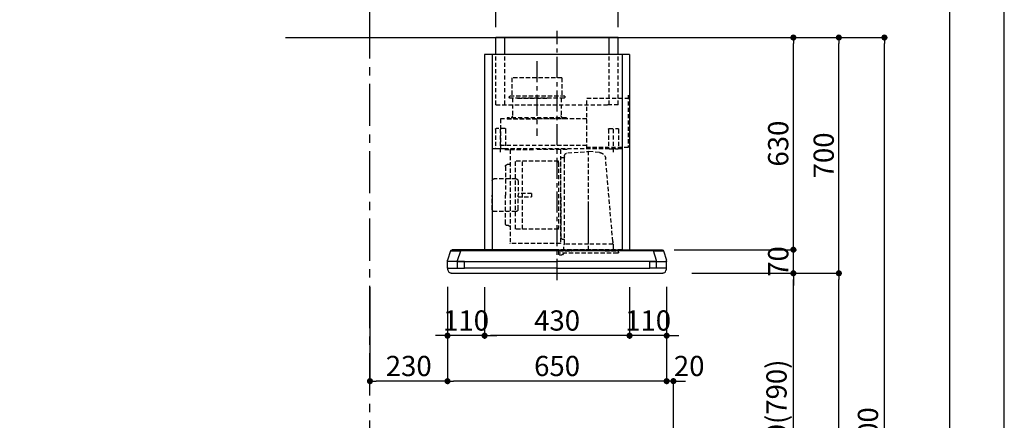
# Model space of a CAD drawing. Extents: x 27948 to 54421, y -11045 to -2175.
# Drawn here: x 37502 to 40422, y -7671 to -6482 of the extents above; entities that cross this region are included whole.
import ezdxf

# ---------------------------------------------------------------- set-up
doc = ezdxf.new("R2010")
doc.units = 0
doc.header["$LTSCALE"] = 50
doc.header["$MEASUREMENT"] = 0
doc.linetypes.add('CENTER', pattern=[2, 1.25, -0.25, 0.25, -0.25])
doc.linetypes.add('HIDDEN', pattern=[0.375, 0.25, -0.125])
doc.layers.get('0').update_dxf_attribs({"linetype": 'CONTINUOUS'})
doc.layers.get('DEFPOINTS').update_dxf_attribs({"color": 146, "linetype": 'CONTINUOUS'})
for name, color, linetype in [('111-壁仕上', 3, 'CONTINUOUS'), ('150-機器', 8, 'CONTINUOUS'), ('166-寸法B', 11, 'CONTINUOUS'), ('190-図面外枠', 5, 'CONTINUOUS')]:
    doc.layers.add(name, color=color, linetype=linetype)
doc.styles.add('KH001', font='txt')
doc.dimstyles.new('KH1xx030', dxfattribs={"dimscale": 30, "dimtxt": 2, "dimasz": 0.6, "dimexe": 0.3, "dimexo": 1.2, "dimgap": 0.5, "dimtad": 3, "dimdec": 1, "dimdsep": 46, "dimlunit": 6, "dimtxsty": 'KH001', "dimblk": 'DOT', "dimcen": 1, "dimdle": 1, "dimclrd": 256, "dimclre": 256, "dimclrt": 256, "dimadec": 0, "dimazin": 0, "dimtfac": 1, "dimtdec": 1, "dimtix": 1, "dimtmove": 2, "dimatfit": 3, "dimldrblk": 'CLOSEDBLANK', "dimfxl": 1, "dimtolj": 1, "dimtzin": 0, "dimlwd": -1, "dimlwe": -1, "dimarcsym": 0})

# ---------------------------------------------------------------- blocks, each defined once
blk = doc.blocks.new('A$C5D946DDC')
at = {"layer": '190-図面外枠'}
blk.add_line((20519, 14349.3), (20519, 350.7), dxfattribs=at)
at = {"layer": 'DEFPOINTS'}
blk.add_lwpolyline([(0, 0), (20790, 0), (20790, 14700), (0, 14700)], close=True, dxfattribs=at)
blk = doc.blocks.new('_Dot')
at = {"color": 0, "linetype": 'ByBlock', "lineweight": -2}
blk.add_line((-0.5, 0), (-1, 0), dxfattribs=at)
at = {"color": 0, "linetype": 'ByBlock', "const_width": 0.5}
blk.add_lwpolyline([(-0.25, 0, 1), (0.25, 0, 1)], format="xyb", close=True, dxfattribs=at)
blk = doc.blocks.new('*D93')
at = {"layer": '166-寸法B', "transparency": 16777216}
for p, q in [((39495.2, -7234.6), (39805.3, -7234.6)), ((39796.3, -8056.6), (39796.3, -7252.6)), ((39476.5, -8074.6), (39805.3, -8074.6))]:
    blk.add_line(p, q, dxfattribs=at)
at = {"layer": 'DEFPOINTS', "color": 0, "transparency": 16777216}
for p in [(39459.2, -7234.6), (39796.3, -7234.6), (39440.5, -8074.6)]:
    blk.add_point(p, dxfattribs=at)
at = {"layer": '166-寸法B', "transparency": 16777216, "xscale": 18, "yscale": 18, "zscale": 18}
for p, rotation in [((39796.3, -7234.6), 90), ((39796.3, -8074.6), 270)]:
    blk.add_blockref('_Dot', p, dxfattribs=dict(at, rotation=rotation))
at = {"layer": '166-寸法B', "transparency": 16777216, "insert": (39746.3, -7654.6), "char_height": 60, "attachment_point": 5, "rotation": 90, "style": 'KH001'}
blk.add_mtext('\\A1;840(790)', dxfattribs=at)
blk = doc.blocks.new('_ClosedBlank')
at = {"color": 0, "linetype": 'ByBlock', "lineweight": -2}
for p, q in [((-1, 0.17), (0, 0)), ((-1, 0.17), (-1, -0.17)), ((0, 0), (-1, -0.17))]:
    blk.add_line(p, q, dxfattribs=at)
blk = doc.blocks.new('*D94')
at = {"layer": '166-寸法B', "transparency": 16777216}
for p, q in [((39492, -6534.6), (39940.3, -6534.6)), ((39931.3, -7216.6), (39931.3, -6552.6)), ((39495.2, -7234.6), (39940.3, -7234.6))]:
    blk.add_line(p, q, dxfattribs=at)
at = {"layer": 'DEFPOINTS', "color": 0, "transparency": 16777216}
for p in [(39456, -6534.6), (39931.3, -6534.6), (39459.2, -7234.6)]:
    blk.add_point(p, dxfattribs=at)
at = {"layer": '166-寸法B', "transparency": 16777216, "xscale": 18, "yscale": 18, "zscale": 18}
for p, rotation in [((39931.3, -6534.6), 90), ((39931.3, -7234.6), 270)]:
    blk.add_blockref('_Dot', p, dxfattribs=dict(at, rotation=rotation))
at = {"layer": '166-寸法B', "transparency": 16777216, "insert": (39886.3, -6884.6), "char_height": 60, "attachment_point": 5, "rotation": 90, "style": 'KH001'}
blk.add_mtext('\\A1;700', dxfattribs=at)
blk = doc.blocks.new('*D95')
at = {"layer": '166-寸法B', "transparency": 16777216}
for p, q in [((39492, -6534.6), (40075.3, -6534.6)), ((40066.3, -8916.6), (40066.3, -6552.6)), ((39476, -8934.6), (40075.3, -8934.6))]:
    blk.add_line(p, q, dxfattribs=at)
at = {"layer": 'DEFPOINTS', "color": 0, "transparency": 16777216}
for p in [(39456, -6534.6), (40066.3, -6534.6), (39440, -8934.6)]:
    blk.add_point(p, dxfattribs=at)
at = {"layer": '166-寸法B', "transparency": 16777216, "xscale": 18, "yscale": 18, "zscale": 18}
for p, rotation in [((40066.3, -6534.6), 90), ((40066.3, -8934.6), 270)]:
    blk.add_blockref('_Dot', p, dxfattribs=dict(at, rotation=rotation))
at = {"layer": '166-寸法B', "transparency": 16777216, "insert": (40017.5, -7734.6), "char_height": 60, "attachment_point": 5, "rotation": 90, "style": 'KH001'}
blk.add_mtext('\\A1;2,400', dxfattribs=at)
blk = doc.blocks.new('*D96')
at = {"layer": '166-寸法B', "transparency": 16777216}
for p, q in [((39495.2, -7234.6), (39940.3, -7234.6)), ((39931.3, -8916.6), (39931.3, -7252.6)), ((39476, -8934.6), (39940.3, -8934.6))]:
    blk.add_line(p, q, dxfattribs=at)
at = {"layer": 'DEFPOINTS', "color": 0, "transparency": 16777216}
for p in [(39459.2, -7234.6), (39931.3, -7234.6), (39440, -8934.6)]:
    blk.add_point(p, dxfattribs=at)
at = {"layer": '166-寸法B', "transparency": 16777216, "xscale": 18, "yscale": 18, "zscale": 18}
for p, rotation in [((39931.3, -7234.6), 90), ((39931.3, -8934.6), 270)]:
    blk.add_blockref('_Dot', p, dxfattribs=dict(at, rotation=rotation))
at = {"layer": '166-寸法B', "transparency": 16777216, "insert": (39882.5, -8084.6), "char_height": 60, "attachment_point": 5, "rotation": 90, "style": 'KH001'}
blk.add_mtext('\\A1;1,700', dxfattribs=at)
blk = doc.blocks.new('*D202')
at = {"layer": '166-寸法B', "transparency": 16777216}
for p, q in [((39420.5, -7275), (39420.5, -7563.8)), ((39402.5, -7554.8), (39384.5, -7554.8)), ((39440.5, -7554.8), (39420.5, -7554.8)), ((39440.5, -8038.6), (39440.5, -7545.8)), ((39458.5, -7554.8), (39476.5, -7554.8))]:
    blk.add_line(p, q, dxfattribs=at)
at = {"layer": 'DEFPOINTS', "color": 0, "transparency": 16777216}
for p in [(39420.5, -7239), (39420.5, -7554.8), (39440.5, -8074.6)]:
    blk.add_point(p, dxfattribs=at)
at = {"layer": '166-寸法B', "transparency": 16777216, "xscale": 18, "yscale": 18, "zscale": 18}
blk.add_blockref('_Dot', (39420.5, -7554.8), dxfattribs=at)
at = {"layer": '166-寸法B', "transparency": 16777216, "xscale": 18, "yscale": 18, "zscale": 18, "rotation": 180}
blk.add_blockref('_Dot', (39440.5, -7554.8), dxfattribs=at)
at = {"layer": '166-寸法B', "transparency": 16777216, "insert": (39487.3, -7509.8), "char_height": 60, "attachment_point": 5, "style": 'KH001'}
blk.add_mtext('\\A1;20', dxfattribs=at)
blk = doc.blocks.new('*D203')
at = {"layer": '166-寸法B', "transparency": 16777216}
for p, q in [((38880.5, -7275.6), (38880.5, -7428.8)), ((39310.5, -7275.6), (39310.5, -7428.8)), ((39292.5, -7419.8), (38898.5, -7419.8))]:
    blk.add_line(p, q, dxfattribs=at)
at = {"layer": 'DEFPOINTS', "color": 0, "transparency": 16777216}
for p in [(38880.5, -7239.6), (39310.5, -7239.6), (38880.5, -7419.8)]:
    blk.add_point(p, dxfattribs=at)
at = {"layer": '166-寸法B', "transparency": 16777216, "xscale": 18, "yscale": 18, "zscale": 18, "rotation": 180}
blk.add_blockref('_Dot', (38880.5, -7419.8), dxfattribs=at)
at = {"layer": '166-寸法B', "transparency": 16777216, "xscale": 18, "yscale": 18, "zscale": 18}
blk.add_blockref('_Dot', (39310.5, -7419.8), dxfattribs=at)
at = {"layer": '166-寸法B', "transparency": 16777216, "insert": (39095.5, -7374.8), "char_height": 60, "attachment_point": 5, "style": 'KH001'}
blk.add_mtext('\\A1;430', dxfattribs=at)
blk = doc.blocks.new('*D204')
at = {"layer": '166-寸法B', "transparency": 16777216}
for p, q in [((39310.5, -7275.6), (39310.5, -7428.8)), ((39420.5, -7275), (39420.5, -7428.8)), ((39292.5, -7419.8), (39274.5, -7419.8)), ((39420.5, -7419.8), (39310.5, -7419.8)), ((39438.5, -7419.8), (39456.5, -7419.8))]:
    blk.add_line(p, q, dxfattribs=at)
at = {"layer": 'DEFPOINTS', "color": 0, "transparency": 16777216}
for p in [(39310.5, -7239.6), (39420.5, -7239), (39310.5, -7419.8)]:
    blk.add_point(p, dxfattribs=at)
at = {"layer": '166-寸法B', "transparency": 16777216, "xscale": 18, "yscale": 18, "zscale": 18}
blk.add_blockref('_Dot', (39310.5, -7419.8), dxfattribs=at)
at = {"layer": '166-寸法B', "transparency": 16777216, "xscale": 18, "yscale": 18, "zscale": 18, "rotation": 180}
blk.add_blockref('_Dot', (39420.5, -7419.8), dxfattribs=at)
at = {"layer": '166-寸法B', "transparency": 16777216, "insert": (39365.5, -7374.8), "char_height": 60, "attachment_point": 5, "style": 'KH001'}
blk.add_mtext('\\A1;110', dxfattribs=at)
blk = doc.blocks.new('*D205')
at = {"layer": '166-寸法B', "transparency": 16777216}
for p, q in [((38770.5, -7275.6), (38770.5, -7563.8)), ((39420.5, -7275.6), (39420.5, -7563.8)), ((39402.5, -7554.8), (38788.5, -7554.8))]:
    blk.add_line(p, q, dxfattribs=at)
at = {"layer": 'DEFPOINTS', "color": 0, "transparency": 16777216}
for p in [(38770.5, -7239.6), (39420.5, -7239.6), (38770.5, -7554.8)]:
    blk.add_point(p, dxfattribs=at)
at = {"layer": '166-寸法B', "transparency": 16777216, "xscale": 18, "yscale": 18, "zscale": 18, "rotation": 180}
blk.add_blockref('_Dot', (38770.5, -7554.8), dxfattribs=at)
at = {"layer": '166-寸法B', "transparency": 16777216, "xscale": 18, "yscale": 18, "zscale": 18}
blk.add_blockref('_Dot', (39420.5, -7554.8), dxfattribs=at)
at = {"layer": '166-寸法B', "transparency": 16777216, "insert": (39095.5, -7509.8), "char_height": 60, "attachment_point": 5, "style": 'KH001'}
blk.add_mtext('\\A1;650', dxfattribs=at)
blk = doc.blocks.new('*D206')
at = {"layer": '166-寸法B', "transparency": 16777216}
for p, q in [((38770.5, -7275), (38770.5, -7428.8)), ((38880.5, -7275.6), (38880.5, -7428.8)), ((38752.5, -7419.8), (38734.5, -7419.8)), ((38880.5, -7419.8), (38770.5, -7419.8)), ((38898.5, -7419.8), (38916.5, -7419.8))]:
    blk.add_line(p, q, dxfattribs=at)
at = {"layer": 'DEFPOINTS', "color": 0, "transparency": 16777216}
for p in [(38770.5, -7239), (38880.5, -7239.6), (38770.5, -7419.8)]:
    blk.add_point(p, dxfattribs=at)
at = {"layer": '166-寸法B', "transparency": 16777216, "xscale": 18, "yscale": 18, "zscale": 18}
blk.add_blockref('_Dot', (38770.5, -7419.8), dxfattribs=at)
at = {"layer": '166-寸法B', "transparency": 16777216, "xscale": 18, "yscale": 18, "zscale": 18, "rotation": 180}
blk.add_blockref('_Dot', (38880.5, -7419.8), dxfattribs=at)
at = {"layer": '166-寸法B', "transparency": 16777216, "insert": (38825.5, -7374.8), "char_height": 60, "attachment_point": 5, "style": 'KH001'}
blk.add_mtext('\\A1;110', dxfattribs=at)
blk = doc.blocks.new('*D207')
at = {"layer": '166-寸法B', "transparency": 16777216}
for p, q in [((38540.5, -7275.6), (38540.5, -7563.8)), ((38770.5, -7275.6), (38770.5, -7563.8)), ((38752.5, -7554.8), (38558.5, -7554.8))]:
    blk.add_line(p, q, dxfattribs=at)
at = {"layer": 'DEFPOINTS', "color": 0, "transparency": 16777216}
for p in [(38540.5, -7239.6), (38770.5, -7239.6), (38540.5, -7554.8)]:
    blk.add_point(p, dxfattribs=at)
at = {"layer": '166-寸法B', "transparency": 16777216, "xscale": 18, "yscale": 18, "zscale": 18, "rotation": 180}
blk.add_blockref('_Dot', (38540.5, -7554.8), dxfattribs=at)
at = {"layer": '166-寸法B', "transparency": 16777216, "xscale": 18, "yscale": 18, "zscale": 18}
blk.add_blockref('_Dot', (38770.5, -7554.8), dxfattribs=at)
at = {"layer": '166-寸法B', "transparency": 16777216, "insert": (38655.5, -7509.8), "char_height": 60, "attachment_point": 5, "style": 'KH001'}
blk.add_mtext('\\A1;230', dxfattribs=at)
blk = doc.blocks.new('*D208')
at = {"layer": '166-寸法B', "transparency": 16777216}
for p, q in [((38914, -6503.6), (38914, -6301.9)), ((39277, -6503.6), (39277, -6301.9)), ((39259, -6310.9), (38932, -6310.9))]:
    blk.add_line(p, q, dxfattribs=at)
at = {"layer": 'DEFPOINTS', "color": 0, "transparency": 16777216}
for p in [(38914, -6310.9), (38914, -6539.6), (39277, -6539.6)]:
    blk.add_point(p, dxfattribs=at)
at = {"layer": '166-寸法B', "transparency": 16777216, "xscale": 18, "yscale": 18, "zscale": 18, "rotation": 180}
blk.add_blockref('_Dot', (38914, -6310.9), dxfattribs=at)
at = {"layer": '166-寸法B', "transparency": 16777216, "xscale": 18, "yscale": 18, "zscale": 18}
blk.add_blockref('_Dot', (39277, -6310.9), dxfattribs=at)
at = {"layer": '166-寸法B', "transparency": 16777216, "insert": (39095.5, -6265.9), "char_height": 60, "attachment_point": 5, "style": 'KH001'}
blk.add_mtext('\\A1;363', dxfattribs=at)
blk = doc.blocks.new('CBLRF-3R-901V_D')
at = {"layer": '150-機器', "color": 161, "linetype": 'CENTER'}
for p, q in [((0, -20), (0, 720)), ((60, 630.1), (60, 408.1))]:
    blk.add_line(p, q, dxfattribs=at)
at = {"layer": '150-機器', "color": 6, "linetype": 'Continuous'}
for p, q in [((-181.5, 700), (181.5, 700)), ((-181.5, 650), (-181.5, 700)), ((181.5, 650), (181.5, 700)), ((-215, 650), (215, 650)), ((-215, 650), (-215, 70)), ((215, 650), (215, 70)), ((-316.1, 66.5), (-324.8, 38.7)), ((-316.1, 66.5), (-316, 66.5)), ((-316, 66.5), (-315.5, 66.5)), ((0, 70), (-311.3, 70)), ((-295, 38), (-285.9, 67)), ((-285.9, 67), (-285.9, 70)), ((-285.9, 67), (0, 67)), ((0, 70), (285.9, 70)), ((0, 67), (285.9, 67)), ((285.9, 67), (285.9, 70)), ((285.9, 70), (311.3, 70)), ((295, 38), (285.9, 67)), ((316, 66.5), (315.5, 66.5)), ((316.1, 66.5), (316, 66.5)), ((316.1, 66.5), (324.8, 38.7)), ((-325, 37.2), (-324.8, 38.7)), ((-325, 35.8), (-325, 37.2)), ((-325, 15.5), (-325, 34.5)), ((-295, 35), (-324.5, 35)), ((-295, 35), (-324.2, 35)), ((-295, 35.6), (-295, 38)), ((-295, 35), (-295, 35.6)), ((-295, 35), (0, 35)), ((-275, 35), (-295, 35)), ((-295, 34.5), (-295, 35)), ((-295, 35), (-295, 34.5)), ((-295, 15), (-295, 35)), ((-275, 35), (0, 35)), ((-275, 35), (-275, 34.5)), ((-275, 35), (-275, 34.5)), ((-275, 34.5), (-275, 35)), ((-275, 15), (-275, 34.5)), ((295, 35), (0, 35)), ((275, 35), (0, 35)), ((275, 35), (295, 35)), ((275, 15), (275, 35)), ((295, 35.6), (295, 38)), ((295, 35), (295, 35.6)), ((295, 35), (324.2, 35)), ((295, 35), (324.5, 35)), ((295, 34.5), (295, 35)), ((295, 35), (295, 34.5)), ((295, 15), (295, 35)), ((325, 37.2), (324.8, 38.7)), ((325, 35.8), (325, 37.2)), ((325, 15.5), (325, 34.5)), ((-324.5, 15), (-275, 15)), ((-324, 15), (-323.2, 15)), ((-324, 14.2), (-324, 15)), ((-321.1, 4.7), (-322.7, 8)), ((313.8, 0), (-313.8, 0)), ((-295, 15.5), (-295, 15)), ((-275, 15.5), (-275, 15)), ((0, 15), (-275, 15)), ((0, 15), (275, 15)), ((313.8, 0), (240.5, 0)), ((324.5, 15), (275, 15)), ((321.1, 4.7), (322.9, 8.6)), ((323.2, 15), (324, 15)), ((324, 13.6), (324, 15)), ((-304.3, 0), (-313.8, 0))]:
    blk.add_line(p, q, dxfattribs=at)
at = {"layer": '150-機器', "linetype": 'Continuous'}
for p, q in [((-154.5, 650), (-154.5, 700)), ((154.5, 650), (154.5, 700)), ((-193, 650), (-193, 70)), ((-193, 649.4), (-193, 70.6)), ((193, 650), (193, 70)), ((193, 649.4), (193, 70))]:
    blk.add_line(p, q, dxfattribs=at)
at = {"layer": '150-機器', "linetype": 'HIDDEN'}
for p, q in [((-181.5, 500), (-181.5, 650)), ((-154.5, 500), (-154.5, 650)), ((154.5, 500), (154.5, 650)), ((181.5, 500), (181.5, 650)), ((-13.9, 580.1), (133.9, 580.1)), ((-13.9, 580.1), (-13.9, 526.1)), ((133.9, 580.1), (133.9, 526.1)), ((-211.2, 529), (-211.2, 373.5)), ((-22.5, 526.1), (-22.5, 522.1)), ((-22.5, 526.1), (142.5, 526.1)), ((142.5, 526.1), (142.5, 522.1)), ((-88.2, 519.5), (-211.2, 519.5)), ((-181.5, 500), (-146.5, 500)), ((181.5, 500), (-154.5, 500)), ((-88.2, 369.5), (-88.2, 519.5)), ((-20.5, 520.1), (140.5, 520.1)), ((-12.2, 520.1), (-12.2, 468.9)), ((117.5, 520.1), (23.5, 520.1)), ((132.2, 520.1), (132.2, 468.9)), ((-88.2, 458.1), (168, 458.1)), ((-28, 461.1), (-28, 458.1)), ((-28, 461.1), (148, 461.1)), ((-28, 458.1), (60, 458.1)), ((148, 458.1), (60, 458.1)), ((148, 461.1), (148, 458.1)), ((168, 458.1), (168, 369.5)), ((-182.5, 427.9), (-182.5, 371.1)), ((-154.1, 429.5), (-180.9, 429.5)), ((-167.5, 359.3), (-167.5, 434.4)), ((-152.5, 427.9), (-152.5, 371.1)), ((152.5, 427.9), (152.5, 371.1)), ((154.1, 429.5), (180.9, 429.5)), ((167.5, 359.3), (167.5, 434.4)), ((182.5, 427.9), (182.5, 371.1)), ((-211.2, 373.5), (-88.2, 373.5)), ((-193, 369.5), (193, 369.5)), ((-154.1, 369.5), (-180.9, 369.5)), ((-125.6, 358.5), (-93.6, 361.8)), ((-93.6, 69.2), (-93.6, 367.2)), ((-31.5, 357.4), (-93.6, 361.8)), ((-88.2, 378.9), (168, 378.9)), ((-30, 367.5), (-10.6, 367.5)), ((-10.6, 366.9), (-10.6, 89)), ((-10, 367.5), (64.4, 367.5)), ((138.8, 367.5), (64.4, 367.5)), ((154.8, 367.5), (139.4, 367.5)), ((139.4, 366.9), (139.4, 89)), ((154.1, 369.5), (180.9, 369.5)), ((193, 368.7), (193, 349.5)), ((-165.4, 94.4), (-144, 339.8)), ((-21.6, 236.2), (-21.6, 346.9)), ((-15.2, 343.9), (-20.2, 343.9)), ((-11.6, 225.9), (-11.6, 340.3)), ((-4.4, 329), (-4.4, 332.4)), ((-4.4, 329), (-4.4, 135)), ((-3.8, 333), (123, 333)), ((102.4, 131), (102.4, 333)), ((114, 332), (114, 332)), ((123.6, 131.6), (123.6, 332.4)), ((143.8, 322.6), (147.8, 322.6)), ((103, 313.8), (103, 313.8)), ((103, 309.5), (103, 309.5)), ((153.4, 317), (153.4, 232)), ((115.9, 274.6), (115.9, 232)), ((121.9, 280.6), (186.3, 280.6)), ((192.3, 274.6), (192.3, 232.1)), ((-21.6, 86.4), (-21.6, 236.2)), ((75.4, 237), (115.9, 237)), ((75.4, 237), (75.4, 227)), ((-93.6, 97.2), (-93.6, 207.9)), ((-11.6, 225.9), (-11.6, 155.4)), ((115.9, 227), (75.4, 227)), ((115.9, 189.4), (115.9, 232)), ((153.4, 147), (153.4, 232)), ((192.3, 189.4), (192.3, 231.9)), ((121.9, 183.4), (186.3, 183.4)), ((-11.6, 155.4), (-11.6, 105.3)), ((-4.4, 131.6), (-4.4, 135)), ((-3.8, 131), (123, 131)), ((143.8, 141.4), (147.8, 141.4)), ((-165.6, 86.4), (-165.6, 90.1)), ((-15.2, 101.7), (-20.2, 101.7)), ((-10, 88.4), (138.8, 88.4)), ((-192.4, 70), (192.4, 70)), ((-182, 62.2), (-182, 66.2)), ((-143, 66.2), (-182, 66.2)), ((-179, 59.2), (-8.2, 59.2)), ((-166.7, 85.4), (-166.7, 66.2)), ((-166.7, 81.6), (-166.7, 78.8)), ((-166.4, 85.9), (-165.6, 86.4)), ((-165.6, 86.4), (-93.6, 86.4)), ((-143, 66.2), (-141.5, 67.7)), ((-137.9, 69.2), (-49.3, 69.2)), ((-93.6, 86.4), (-21.6, 86.4)), ((-45.7, 67.7), (-44.2, 66.2)), ((-5.2, 66.2), (-44.2, 66.2)), ((-20.8, 85.9), (-21.6, 86.4)), ((-20.5, 66.2), (-20.5, 85.4)), ((-19.2, 58.7), (-15.6, 55.1)), ((-5.2, 57.2), (-5.2, 66.2)), ((-13.5, 54.2), (-8.2, 54.2)), ((275, 15.5), (275, 15))]:
    blk.add_line(p, q, dxfattribs=at)
for centre, radius, start, end in [((-20.5, 522.1), 2, 180, 270), ((140.5, 522.1), 2, 270, 0), ((-22.2, 468.9), 10, 308.7394, 0), ((142.2, 468.9), 10, 180, 231.2606), ((-180.9, 427.9), 1.6, 90, 180), ((-154.1, 427.9), 1.6, 360, 90), ((154.1, 427.9), 1.6, 90, 180), ((180.9, 427.9), 1.6, 0, 90), ((-180.9, 371.1), 1.6, 180, 270), ((-154.1, 371.1), 1.6, 270, 360), ((-123.5, 338), 20.6, 95.8981, 175.0209), ((-32.2, 346.9), 10.6, 0, 85.9942), ((154.1, 371.1), 1.6, 180, 270), ((180.9, 371.1), 1.6, 270, 0), ((-20.2, 345.3), 1.4, 180, 270), ((-15.2, 340.3), 3.6, 0, 90), ((-3.8, 332.4), 0.6, 90, 180), ((123, 332.4), 0.6, 0, 90), ((143.8, 327), 4.4, 180, 270), ((147.8, 317), 5.6, 0, 90), ((121.9, 274.6), 6, 90, 180), ((186.3, 274.6), 6, 0, 90), ((121.9, 189.4), 6, 180, 270), ((186.3, 189.4), 6, 270, 0), ((147.8, 147), 5.6, 270, 0), ((-3.8, 131.6), 0.6, 180, 270), ((123, 131.6), 0.6, 270, 0), ((143.8, 137), 4.4, 90, 180), ((-115, 90), 50.6, 175.0209, 180), ((-20.2, 100.3), 1.4, 90, 180), ((-15.2, 105.3), 3.6, 270, 0), ((-10, 89), 0.6, 180, 270), ((138.8, 89), 0.6, 270, 0), ((-179, 62.2), 3, 180, 270), ((-166.1, 85.4), 0.6, 120, 180), ((-137.9, 64.2), 5, 90, 135), ((-49.3, 64.2), 5, 45, 90), ((-21.1, 85.4), 0.6, 360, 60), ((-20.6, 57.3), 2, 70.7206, 76.3997), ((-20.6, 57.3), 2, 45, 70.7206), ((-8.2, 62.2), 3, 270, 0), ((-13.5, 57.2), 3, 225, 270), ((-8.2, 57.2), 3, 270, 0)]:
    blk.add_arc(centre, radius, start, end, dxfattribs=at)
at = {"layer": '150-機器', "color": 6, "linetype": 'Continuous'}
for centre, radius, start, end in [((-311.3, 65), 5, 90, 162.646), ((-293.8, -368), 435.1, 88.9621, 92.8542), ((293.8, -368), 435.1, 87.1458, 91.0379), ((311.3, 65), 5, 17.354, 90), ((-324.2, 35.8), 0.8, 180, 270), ((-324.5, 34.5), 0.5, 90, 180), ((324.2, 35.8), 0.8, 270, 360), ((324.5, 34.5), 0.5, 0, 90), ((-324.5, 15.5), 0.5, 180, 270), ((-309, 14.2), 15, 180, 204.4442), ((-313.8, 8), 8, 204.444, 270), ((313.8, 8), 8, 270, 335.556), ((312, 13.6), 12, 335.556, 0), ((324.5, 15.5), 0.5, 270, 0)]:
    blk.add_arc(centre, radius, start, end, dxfattribs=at)
blk = doc.blocks.new('*D209')
at = {"layer": '166-寸法B', "transparency": 16777216}
for p, q in [((39378.1, -6534.6), (39805.3, -6534.6)), ((39796.3, -7146.6), (39796.3, -6552.6)), ((39442.8, -7164.6), (39805.3, -7164.6))]:
    blk.add_line(p, q, dxfattribs=at)
at = {"layer": 'DEFPOINTS', "color": 0, "transparency": 16777216}
for p in [(39342.1, -6534.6), (39796.3, -6534.6), (39406.8, -7164.6)]:
    blk.add_point(p, dxfattribs=at)
at = {"layer": '166-寸法B', "transparency": 16777216, "xscale": 18, "yscale": 18, "zscale": 18}
for p, rotation in [((39796.3, -6534.6), 90), ((39796.3, -7164.6), 270)]:
    blk.add_blockref('_Dot', p, dxfattribs=dict(at, rotation=rotation))
at = {"layer": '166-寸法B', "transparency": 16777216, "insert": (39751.3, -6849.6), "char_height": 60, "attachment_point": 5, "rotation": 90, "style": 'KH001'}
blk.add_mtext('\\A1;630', dxfattribs=at)
blk = doc.blocks.new('*D210')
at = {"layer": '166-寸法B', "transparency": 16777216}
for p, q in [((39796.3, -7146.6), (39796.3, -7128.6)), ((39442.8, -7164.6), (39805.3, -7164.6)), ((39796.3, -7234.6), (39796.3, -7164.6)), ((39511.9, -7234.6), (39805.3, -7234.6)), ((39796.3, -7252.6), (39796.3, -7270.6))]:
    blk.add_line(p, q, dxfattribs=at)
at = {"layer": 'DEFPOINTS', "color": 0, "transparency": 16777216}
for p in [(39406.8, -7164.6), (39796.3, -7164.6), (39475.9, -7234.6)]:
    blk.add_point(p, dxfattribs=at)
at = {"layer": '166-寸法B', "transparency": 16777216, "xscale": 18, "yscale": 18, "zscale": 18}
for p, rotation in [((39796.3, -7164.6), 270), ((39796.3, -7234.6), 90)]:
    blk.add_blockref('_Dot', p, dxfattribs=dict(at, rotation=rotation))
at = {"layer": '166-寸法B', "transparency": 16777216, "insert": (39751.3, -7199.6), "char_height": 60, "attachment_point": 5, "rotation": 90, "style": 'KH001'}
blk.add_mtext('\\A1;70', dxfattribs=at)
blk = doc.blocks.new('*D211')
at = {"layer": '166-寸法B', "transparency": 16777216}
for p, q in [((38540.5, -6498.6), (38540.5, -6166.9)), ((38558.5, -6175.9), (39077.5, -6175.9)), ((39095.5, -6174.9), (39095.5, -6166.9))]:
    blk.add_line(p, q, dxfattribs=at)
at = {"layer": 'DEFPOINTS', "color": 0, "transparency": 16777216}
for p in [(39095.5, -6175.9), (39095.5, -6210.9), (38540.5, -6534.6)]:
    blk.add_point(p, dxfattribs=at)
at = {"layer": '166-寸法B', "transparency": 16777216, "xscale": 18, "yscale": 18, "zscale": 18, "rotation": 180}
blk.add_blockref('_Dot', (38540.5, -6175.9), dxfattribs=at)
at = {"layer": '166-寸法B', "transparency": 16777216, "xscale": 18, "yscale": 18, "zscale": 18}
blk.add_blockref('_Dot', (39095.5, -6175.9), dxfattribs=at)
at = {"layer": '166-寸法B', "transparency": 16777216, "insert": (38818, -6130.9), "char_height": 60, "attachment_point": 5, "style": 'KH001'}
blk.add_mtext('\\A1;555', dxfattribs=at)

msp = doc.modelspace()

# ---------------------------------------------------------------- linework, layer by layer
at = {"layer": '111-壁仕上', "color": 253, "linetype": 'CENTER', "ltscale": 2}
msp.add_line((38540.52, -9797.16), (38540.52, -5808.71), dxfattribs=at)
at = {"layer": '111-壁仕上', "ltscale": 2}
msp.add_line((38290.2, -6534.55), (39666.05, -6534.55), dxfattribs=at)

# ---------------------------------------------------------------- block references
at = {"layer": '150-機器', "color": 4, "xscale": -1}
msp.add_blockref('CBLRF-3R-901V_D', (39095.52, -7234.55), dxfattribs=at)
at = {"layer": '190-図面外枠', "xscale": 0.6000000000058208, "yscale": 0.6000000000058208, "zscale": 0.6000000000058208}
msp.add_blockref('A$C5D946DDC', (27947.97, -11020), dxfattribs=at)

# ---------------------------------------------------------------- dimensions: what is measured, and where the dimension line sits
at = {"layer": '166-寸法B'}
for base, p1, p2, angle, picture, middle in [((39095.52, -6175.88), (38540.52, -6534.55), (39095.52, -6210.88), 180, '*D211', (38818.02, -6130.88)), ((38914.02, -6310.88), (39277.02, -6539.55), (38914.02, -6539.55), 180, '*D208', (39095.52, -6265.88)), ((39796.29, -6534.55), (39406.84, -7164.55), (39342.14, -6534.55), 90, '*D209', (39751.29, -6849.55)), ((40066.29, -6534.55), (39439.99, -8934.55), (39455.99, -6534.55), 90, '*D95', (40017.48, -7734.55)), ((39796.29, -7164.55), (39475.9, -7234.55), (39406.84, -7164.55), 90, '*D210', (39751.29, -7199.55)), ((38540.52, -7554.78), (38770.52, -7239.55), (38540.52, -7239.55), 180, '*D207', (38655.52, -7509.78)), ((38770.52, -7419.78), (38880.52, -7239.55), (38770.52, -7238.95), 180, '*D206', (38825.52, -7374.78)), ((38770.52, -7554.78), (39420.52, -7239.55), (38770.52, -7239.55), 180, '*D205', (39095.52, -7509.78)), ((38880.52, -7419.78), (39310.52, -7239.55), (38880.52, -7239.55), 180, '*D203', (39095.52, -7374.78)), ((39310.52, -7419.78), (39420.52, -7238.95), (39310.52, -7239.55), 180, '*D204', (39365.52, -7374.78)), ((39931.29, -7234.55), (39439.99, -8934.55), (39459.16, -7234.55), 90, '*D96', (39882.48, -8084.55))]:
    dim = msp.add_linear_dim(base=base, p1=p1, p2=p2, angle=angle, dimstyle='KH1xx030', dxfattribs=at)
    dim.commit()
    dim.dimension.update_dxf_attribs({"geometry": picture, "text_midpoint": middle})
for base, p1, p2, override, picture, middle in [((39931.29, -6534.55), (39459.16, -7234.55), (39455.99, -6534.55), {"dimpost": ''}, '*D94', (39886.29, -6884.55)), ((39796.29, -7234.55), (39440.52, -8074.55), (39459.16, -7234.55), {"dimpost": '(790)'}, '*D93', (39746.26, -7654.55))]:
    dim = msp.add_linear_dim(base=base, p1=p1, p2=p2, angle=90, dimstyle='KH1xx030', override=override, dxfattribs=at)
    dim.commit()
    dim.dimension.update_dxf_attribs({"geometry": picture, "text_midpoint": middle})
dim = msp.add_linear_dim(base=(39420.52, -7554.78), p1=(39440.52, -8074.55), p2=(39420.52, -7238.95), angle=180, dimstyle='KH1xx030', dxfattribs=at)
dim.commit()
dim.dimension.update_dxf_attribs({"geometry": '*D202', "text_midpoint": (39487.27, -7509.78), "dimtype": 128})

doc.saveas('drawing.dxf')
